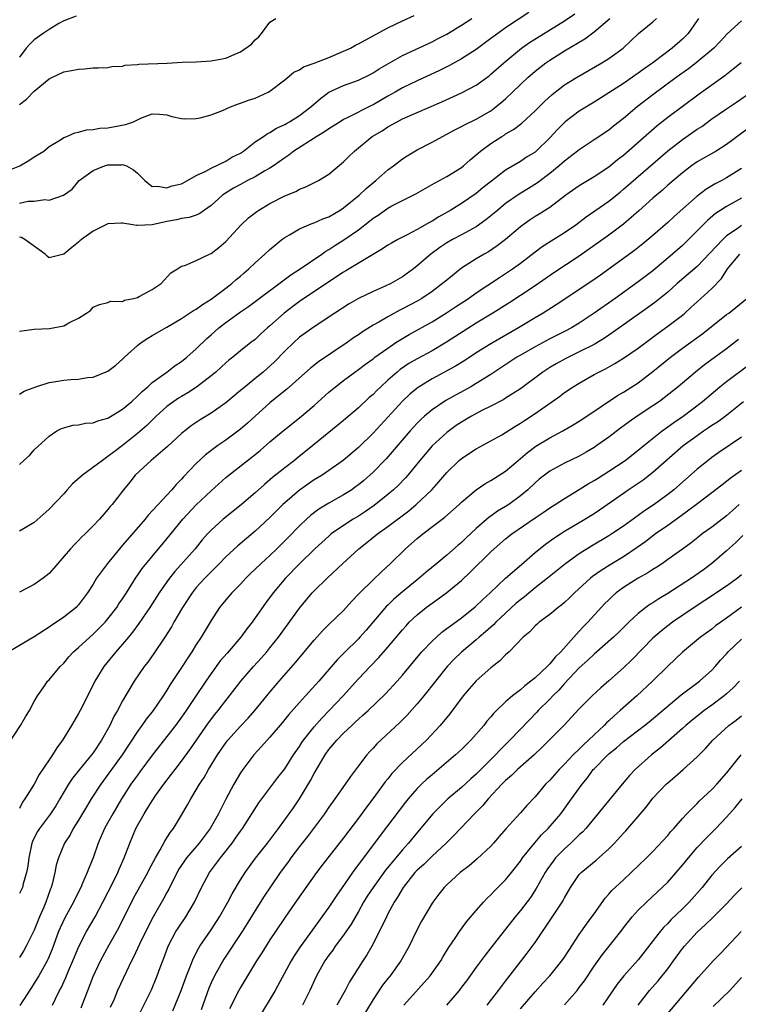
# Model space of a CAD drawing. Units: inches. Extents: x 2559000 to 2562000, y 1509000 to 1512000.
# Drawn here: x 2559475 to 2559573, y 1509627 to 1509761 of the extents above; entities that cross this region are included whole.
import ezdxf

# ---------------------------------------------------------------- set-up
doc = ezdxf.new("R2010")
doc.units = ezdxf.units.IN
doc.header["$MEASUREMENT"] = 0
doc.layers.add('LD25591509_2ft', color=121, linetype='Continuous')

msp = doc.modelspace()

# ---------------------------------------------------------------- linework, layer by layer
at = {"layer": 'LD25591509_2ft'}
for points, elevation in [([(2559544.16, 1509761.84), (2559541, 1509759.77), (2559539.95, 1509759), (2559539, 1509758.28), (2559537, 1509756.82), (2559535, 1509755.52), (2559533.37, 1509754.63), (2559532.03, 1509753.97), (2559529, 1509752.56), (2559527, 1509751.58), (2559526.01, 1509751), (2559525, 1509750.45), (2559523, 1509749.3), (2559522.79, 1509749.21), (2559519.55, 1509747.55), (2559519, 1509747.29), (2559518.51, 1509747), (2559517.6, 1509746.4), (2559517, 1509746.03), (2559516.39, 1509745.61), (2559515.37, 1509745), (2559512.24, 1509743), (2559511.55, 1509742.45), (2559511, 1509742.1), (2559509.46, 1509741), (2559509, 1509740.69), (2559508.32, 1509740.32), (2559507, 1509739.53), (2559505.96, 1509739), (2559505, 1509738.48), (2559504.05, 1509737.95), (2559502.81, 1509737.19), (2559502.57, 1509737), (2559501, 1509735.6), (2559500.13, 1509735), (2559499.49, 1509734.51), (2559499, 1509734.32), (2559498.03, 1509733.97), (2559497, 1509733.84), (2559496.33, 1509733.67), (2559495, 1509733.44), (2559493, 1509733), (2559491, 1509732.9), (2559490.9, 1509732.9), (2559490.36, 1509733), (2559489, 1509733.21), (2559488.78, 1509733.22), (2559487, 1509733.12), (2559485, 1509732.14), (2559483.41, 1509731), (2559483.2, 1509730.8), (2559483, 1509730.63), (2559482.09, 1509729.91), (2559481, 1509729), (2559479, 1509728.51), (2559478.73, 1509728.73), (2559478.5, 1509729), (2559475.7, 1509731), (2559475.25, 1509731.25), (2559475, 1509731.3)], 9250), ([(2559473, 1509740.2), (2559475.04, 1509741), (2559476.27, 1509741.73), (2559477, 1509742.22), (2559478.29, 1509743), (2559479, 1509743.63), (2559480.55, 1509744.55), (2559481, 1509744.86), (2559481.41, 1509745), (2559482.49, 1509745.51), (2559483, 1509745.6), (2559484.1, 1509745.9), (2559485, 1509745.93), (2559485.88, 1509746.12), (2559487, 1509746.16), (2559487.69, 1509746.31), (2559489.4, 1509746.6), (2559490.49, 1509747), (2559491.47, 1509747.47), (2559493, 1509748.05), (2559494.02, 1509748.02), (2559495, 1509747.95), (2559495.69, 1509747.69), (2559497, 1509747.44), (2559497.39, 1509747.39), (2559499, 1509747.43), (2559499.54, 1509747.54), (2559501, 1509747.94), (2559502.54, 1509748.54), (2559503.62, 1509749), (2559504.61, 1509749.39), (2559505, 1509749.51), (2559506.09, 1509749.91), (2559507, 1509750.21), (2559508.77, 1509751), (2559509, 1509751.14), (2559511, 1509752.69), (2559512.26, 1509753.74), (2559513, 1509754.05), (2559513.54, 1509754.46), (2559515, 1509754.97), (2559517, 1509755.74), (2559519, 1509756.56), (2559519.92, 1509757), (2559520.61, 1509757.39), (2559521, 1509757.56), (2559521.92, 1509758.08), (2559525, 1509759.73), (2559527, 1509760.71), (2559528.56, 1509761.44)], 9246), ([(2559475, 1509718.53), (2559477, 1509718.82), (2559479.08, 1509718.92), (2559481, 1509719.27), (2559481.67, 1509719.67), (2559483, 1509720.32), (2559484.09, 1509721), (2559484.64, 1509721.36), (2559485, 1509721.81), (2559485.84, 1509722.16), (2559487, 1509722.45), (2559487.36, 1509722.64), (2559489, 1509722.59), (2559489.24, 1509722.76), (2559490.48, 1509723), (2559491, 1509723.13), (2559491.25, 1509723.25), (2559493, 1509724.2), (2559494.21, 1509725), (2559495.54, 1509726.46), (2559496.44, 1509727), (2559497, 1509727.37), (2559497.46, 1509727.46), (2559499, 1509728.13), (2559500.78, 1509729), (2559501, 1509729.08), (2559502.07, 1509729.93), (2559503, 1509730.74), (2559505.09, 1509733), (2559506.08, 1509733.92), (2559507.2, 1509734.8), (2559507.51, 1509735), (2559509, 1509735.88), (2559511, 1509736.91), (2559512.49, 1509737.51), (2559513, 1509737.82), (2559513.87, 1509738.13), (2559515.59, 1509739), (2559517, 1509739.89), (2559519, 1509741.56), (2559519.71, 1509742.29), (2559520.46, 1509743), (2559522.89, 1509745), (2559524.22, 1509745.78), (2559525, 1509746.29), (2559526.26, 1509747), (2559527, 1509747.37), (2559529, 1509748.26), (2559532.32, 1509749.68), (2559535, 1509750.92), (2559537, 1509751.98), (2559538.75, 1509753.25), (2559539, 1509753.44), (2559540.74, 1509755), (2559543.17, 1509757), (2559544.24, 1509757.76), (2559549, 1509760.68), (2559550.37, 1509761.63)], 9252), ([(2559482.68, 1509761.32), (2559481, 1509760.69), (2559480.33, 1509760.33), (2559479, 1509759.52), (2559478.21, 1509759), (2559477, 1509758.11), (2559476.43, 1509757.57), (2559475.88, 1509757), (2559475, 1509755.76)], 9242), ([(2559475, 1509735.94), (2559476.19, 1509736.19), (2559477, 1509736.2), (2559478.43, 1509736.43), (2559479, 1509736.36), (2559480.98, 1509737.02), (2559482.15, 1509737.85), (2559483.09, 1509739), (2559485, 1509740.35), (2559486.54, 1509741), (2559487, 1509741.13), (2559488.84, 1509741.16), (2559489, 1509741.18), (2559489.53, 1509741), (2559490.48, 1509740.48), (2559491, 1509739.99), (2559491.99, 1509739), (2559493, 1509738.22), (2559493.74, 1509738.26), (2559495, 1509738.01), (2559495.72, 1509738.28), (2559497, 1509738.58), (2559497.8, 1509739), (2559499, 1509739.67), (2559500.29, 1509740.29), (2559501, 1509740.71), (2559503, 1509741.65), (2559503.84, 1509742.16), (2559505, 1509742.74), (2559505.41, 1509743), (2559507, 1509744.25), (2559508.1, 1509745), (2559508.62, 1509745.37), (2559509, 1509745.53), (2559509.89, 1509746.11), (2559511, 1509746.62), (2559511.23, 1509746.77), (2559511.66, 1509747), (2559513, 1509747.86), (2559514.57, 1509749), (2559515.86, 1509750.14), (2559517, 1509751.01), (2559519, 1509751.93), (2559521, 1509752.63), (2559522.6, 1509753.4), (2559523, 1509753.62), (2559523.82, 1509754.18), (2559525.09, 1509754.91), (2559527, 1509755.97), (2559531, 1509757.86), (2559531.75, 1509758.25), (2559533, 1509758.9), (2559535, 1509760.1), (2559536.39, 1509761)], 9248), ([(2559475, 1509749.32), (2559475.96, 1509750.04), (2559477, 1509751.14), (2559479, 1509752.82), (2559479.4, 1509753), (2559481, 1509753.78), (2559482.05, 1509753.95), (2559483, 1509754.15), (2559483.82, 1509754.18), (2559485, 1509754.31), (2559485.68, 1509754.32), (2559487, 1509754.38), (2559487.51, 1509754.49), (2559489, 1509754.54), (2559489.33, 1509754.66), (2559491, 1509754.76), (2559491.2, 1509754.81), (2559495.06, 1509754.94), (2559497.09, 1509755.09), (2559499, 1509755.15), (2559501, 1509755.25), (2559503, 1509755.64), (2559504.14, 1509756.14), (2559505, 1509756.49), (2559506.48, 1509757.52), (2559507, 1509758.12), (2559507.47, 1509758.53), (2559507.85, 1509759), (2559509, 1509760.54), (2559509.81, 1509761)], 9244), ([(2559567.17, 1509761), (2559567, 1509760.75), (2559565.77, 1509759), (2559565, 1509758.22), (2559563.61, 1509757), (2559560.98, 1509755), (2559559.82, 1509754.18), (2559559, 1509753.57), (2559557, 1509752.21), (2559553, 1509749.67), (2559551, 1509748.45), (2559549.08, 1509747), (2559548.04, 1509745.96), (2559547, 1509744.81), (2559545.14, 1509743), (2559545, 1509742.88), (2559543.84, 1509742.16), (2559543, 1509741.6), (2559541, 1509740.41), (2559539.07, 1509738.93), (2559537.96, 1509738.04), (2559537, 1509737.26), (2559535, 1509735.88), (2559533.57, 1509735), (2559531.92, 1509734.08), (2559531, 1509733.5), (2559530.66, 1509733.33), (2559529, 1509732.34), (2559527.64, 1509731.64), (2559526.34, 1509731), (2559525.48, 1509730.52), (2559525, 1509730.23), (2559524.28, 1509729.72), (2559519.28, 1509726.72), (2559519, 1509726.57), (2559513.61, 1509723), (2559513, 1509722.58), (2559512.1, 1509721.9), (2559510.93, 1509721), (2559509, 1509719.26), (2559508.68, 1509719), (2559507.79, 1509718.21), (2559507, 1509717.43), (2559506.42, 1509717), (2559505, 1509715.88), (2559503.94, 1509715), (2559503.4, 1509714.6), (2559503, 1509714.26), (2559502.36, 1509713.64), (2559501.63, 1509713), (2559501, 1509712.49), (2559499.04, 1509710.96), (2559497.83, 1509710.17), (2559497, 1509709.69), (2559496.57, 1509709.43), (2559495.94, 1509709), (2559495, 1509708.3), (2559493.53, 1509707), (2559492.26, 1509705.74), (2559491, 1509704.65), (2559489, 1509703.03), (2559487.83, 1509702.17), (2559487, 1509701.5), (2559486.25, 1509701), (2559483.54, 1509699), (2559482.21, 1509697.79), (2559481.48, 1509697), (2559481, 1509696.44), (2559479, 1509694.36), (2559477, 1509692.56), (2559475, 1509691.38)], 9258), ([(2559475, 1509700.42), (2559475.59, 1509701), (2559476.33, 1509701.67), (2559477, 1509702.42), (2559479, 1509704.28), (2559480.07, 1509705), (2559480.69, 1509705.31), (2559481, 1509705.43), (2559482.23, 1509705.77), (2559483, 1509705.83), (2559483.95, 1509706.05), (2559485, 1509706.11), (2559485.63, 1509706.37), (2559487, 1509706.73), (2559489, 1509707.95), (2559490.24, 1509709), (2559491, 1509709.7), (2559491.63, 1509710.37), (2559492.4, 1509711), (2559493, 1509711.56), (2559495.01, 1509713), (2559496.13, 1509713.87), (2559497, 1509714.44), (2559497.69, 1509715), (2559499, 1509716.13), (2559500.44, 1509717.56), (2559501, 1509718.03), (2559502.06, 1509719), (2559503, 1509719.73), (2559505, 1509721.17), (2559506.09, 1509721.91), (2559511.82, 1509726.18), (2559513.1, 1509727), (2559516.02, 1509729), (2559516.59, 1509729.41), (2559517, 1509729.63), (2559517.82, 1509730.18), (2559519.05, 1509730.95), (2559521, 1509732.33), (2559522.51, 1509733.49), (2559523, 1509733.89), (2559523.68, 1509734.32), (2559525, 1509735.24), (2559525.55, 1509735.55), (2559527, 1509736.3), (2559528.8, 1509737.2), (2559530.06, 1509737.94), (2559531, 1509738.45), (2559531.34, 1509738.66), (2559532, 1509739), (2559533, 1509739.55), (2559535, 1509740.8), (2559535.26, 1509741), (2559536.19, 1509741.81), (2559537, 1509742.48), (2559537.27, 1509742.73), (2559537.59, 1509743), (2559539, 1509744.03), (2559540.47, 1509745), (2559540.81, 1509745.19), (2559541, 1509745.33), (2559542.06, 1509745.94), (2559543.18, 1509746.82), (2559545, 1509748.46), (2559546.26, 1509749.74), (2559547.3, 1509750.7), (2559549, 1509752), (2559550.61, 1509753), (2559554.05, 1509755), (2559555, 1509755.6), (2559556.96, 1509757), (2559559.04, 1509758.96), (2559561, 1509760.56), (2559561.49, 1509761)], 9256), ([(2559475, 1509709.99), (2559475.61, 1509710.39), (2559477.22, 1509711), (2559479, 1509711.57), (2559479.65, 1509711.65), (2559481, 1509711.88), (2559481.98, 1509711.98), (2559483, 1509712.04), (2559484.24, 1509712.24), (2559485, 1509712.31), (2559487, 1509713.1), (2559488.07, 1509713.93), (2559489, 1509714.73), (2559489.26, 1509715), (2559491, 1509716.59), (2559491.52, 1509717), (2559492.4, 1509717.6), (2559493, 1509717.97), (2559495, 1509719.09), (2559497, 1509720.25), (2559498.64, 1509721.36), (2559499, 1509721.55), (2559499.83, 1509722.17), (2559501, 1509722.88), (2559503, 1509724.38), (2559503.81, 1509725), (2559504.43, 1509725.57), (2559505, 1509726.03), (2559505.51, 1509726.49), (2559506.15, 1509727), (2559507, 1509727.82), (2559508.32, 1509729), (2559509, 1509729.65), (2559510.6, 1509731), (2559511, 1509731.29), (2559511.65, 1509731.65), (2559513, 1509732.45), (2559514.28, 1509733), (2559514.8, 1509733.2), (2559515, 1509733.26), (2559516.19, 1509733.81), (2559517, 1509734.09), (2559518.55, 1509735), (2559519, 1509735.29), (2559521.1, 1509737), (2559522.06, 1509737.94), (2559523.37, 1509739), (2559525, 1509740.44), (2559525.76, 1509741), (2559527, 1509741.95), (2559527.64, 1509742.36), (2559529, 1509743.18), (2559531, 1509744.23), (2559532.41, 1509745), (2559533, 1509745.29), (2559534.1, 1509745.9), (2559535, 1509746.33), (2559535.42, 1509746.58), (2559537, 1509747.35), (2559539, 1509748.49), (2559539.68, 1509749), (2559540.4, 1509749.6), (2559541, 1509750.12), (2559541.93, 1509751), (2559543, 1509752.04), (2559544.02, 1509753), (2559545, 1509753.87), (2559545.63, 1509754.37), (2559546.45, 1509755), (2559547, 1509755.38), (2559549, 1509756.61), (2559551.75, 1509758.25), (2559553, 1509759.19), (2559555.14, 1509761)], 9254), ([(2559573, 1509760.71), (2559571.06, 1509758.94), (2559570.11, 1509757.89), (2559569.25, 1509757), (2559566.87, 1509755), (2559565.81, 1509754.19), (2559564.17, 1509753), (2559561, 1509750.66), (2559558.86, 1509749), (2559557, 1509747.44), (2559555.62, 1509746.38), (2559555, 1509745.87), (2559553, 1509744.52), (2559551, 1509743.2), (2559550.76, 1509743), (2559549, 1509741.66), (2559548.28, 1509741), (2559547, 1509739.95), (2559545.32, 1509738.68), (2559544.09, 1509737.91), (2559542.83, 1509737.17), (2559541, 1509735.88), (2559539.92, 1509735), (2559539.43, 1509734.57), (2559538.33, 1509733.67), (2559537, 1509732.73), (2559535, 1509731.65), (2559533.77, 1509731), (2559533, 1509730.55), (2559532.08, 1509729.92), (2559530.83, 1509729), (2559529, 1509727.41), (2559528.47, 1509727), (2559527, 1509725.92), (2559525.4, 1509725), (2559524.64, 1509724.64), (2559523, 1509723.94), (2559521.02, 1509722.98), (2559519.76, 1509722.24), (2559517.81, 1509721), (2559515, 1509719.15), (2559513, 1509717.71), (2559512.22, 1509717), (2559511, 1509715.84), (2559509.63, 1509714.37), (2559508.07, 1509713), (2559507, 1509712.11), (2559505.61, 1509711), (2559505, 1509710.47), (2559503, 1509708.82), (2559501, 1509707.39), (2559499.51, 1509706.49), (2559498.32, 1509705.68), (2559497.45, 1509705), (2559497, 1509704.64), (2559495.11, 1509702.89), (2559492.85, 1509701), (2559490.72, 1509699), (2559489.97, 1509698.03), (2559489.13, 1509697), (2559487.57, 1509695), (2559487.29, 1509694.71), (2559487, 1509694.32), (2559485.84, 1509693), (2559485, 1509692.12), (2559483.91, 1509691), (2559483.43, 1509690.57), (2559483, 1509690.1), (2559482.44, 1509689.56), (2559481.93, 1509689), (2559480.18, 1509687), (2559479.64, 1509686.36), (2559479, 1509685.64), (2559478.22, 1509685), (2559477, 1509684.12), (2559475, 1509683.08)], 9260), ([(2559572.96, 1509755), (2559571.88, 1509754.12), (2559570.75, 1509753.25), (2559567.26, 1509750.74), (2559563, 1509747.58), (2559561.57, 1509746.43), (2559557, 1509742.43), (2559556.19, 1509741.81), (2559555, 1509740.83), (2559553, 1509739.5), (2559551.42, 1509738.58), (2559551, 1509738.31), (2559549.17, 1509737), (2559547, 1509735.35), (2559545.56, 1509734.44), (2559545, 1509734.1), (2559544.33, 1509733.67), (2559543.38, 1509733), (2559543, 1509732.72), (2559541, 1509731.02), (2559539.87, 1509730.13), (2559538.67, 1509729.33), (2559538.07, 1509729), (2559537, 1509728.36), (2559535, 1509727.1), (2559533, 1509725.49), (2559532.44, 1509725), (2559531, 1509723.94), (2559529.64, 1509723), (2559529, 1509722.62), (2559527, 1509721.56), (2559526.62, 1509721.38), (2559525, 1509720.51), (2559523.78, 1509719.78), (2559523, 1509719.34), (2559521.55, 1509718.45), (2559521, 1509718.05), (2559520.36, 1509717.64), (2559519.48, 1509717), (2559515.61, 1509714.39), (2559514.49, 1509713.51), (2559511.31, 1509710.69), (2559509, 1509708.79), (2559505.94, 1509706.06), (2559505, 1509705.24), (2559503, 1509703.74), (2559501.93, 1509703), (2559500.25, 1509701.75), (2559499, 1509700.57), (2559497.25, 1509698.75), (2559497, 1509698.45), (2559496.26, 1509697.74), (2559495.67, 1509697), (2559492.46, 1509693.54), (2559492.04, 1509693), (2559489, 1509689.47), (2559488.58, 1509689), (2559486.92, 1509687), (2559485.46, 1509685), (2559485, 1509684.2), (2559484.24, 1509683), (2559483, 1509681.36), (2559482.83, 1509681.17), (2559482.67, 1509681), (2559481, 1509679.69), (2559480, 1509679), (2559479.38, 1509678.62), (2559479, 1509678.33), (2559477, 1509677.02), (2559473.53, 1509675)], 9262), ([(2559473.5, 1509662.5), (2559475.15, 1509665), (2559475.82, 1509666.18), (2559476.34, 1509667), (2559477, 1509668.26), (2559477.42, 1509669), (2559478.42, 1509670.42), (2559478.8, 1509671), (2559479, 1509671.19), (2559480.5, 1509673), (2559481, 1509673.47), (2559481.7, 1509674.3), (2559482.32, 1509675), (2559483, 1509675.58), (2559484.55, 1509677), (2559485, 1509677.38), (2559486.61, 1509679), (2559487, 1509679.45), (2559488.21, 1509681), (2559488.5, 1509681.5), (2559489, 1509682.21), (2559489.51, 1509683), (2559490.85, 1509685.15), (2559491, 1509685.34), (2559491.67, 1509686.33), (2559493, 1509687.96), (2559495, 1509690.34), (2559497.17, 1509693), (2559499, 1509694.95), (2559501, 1509696.88), (2559503, 1509698.66), (2559505.94, 1509701), (2559506.55, 1509701.45), (2559507.65, 1509702.35), (2559509, 1509703.5), (2559510.8, 1509705), (2559513, 1509706.76), (2559515, 1509708.47), (2559517, 1509710.25), (2559517.89, 1509711), (2559519, 1509711.86), (2559520.54, 1509713), (2559521, 1509713.32), (2559521.95, 1509714.05), (2559523, 1509714.8), (2559523.25, 1509715), (2559525, 1509716.26), (2559526.11, 1509717), (2559527, 1509717.56), (2559527.9, 1509718.1), (2559531, 1509719.83), (2559532.97, 1509721.04), (2559534.17, 1509721.83), (2559535.95, 1509723), (2559537, 1509723.75), (2559540.16, 1509725.84), (2559541, 1509726.37), (2559541.93, 1509727), (2559543, 1509727.79), (2559545, 1509729.33), (2559545.97, 1509730.03), (2559547.19, 1509730.81), (2559549, 1509731.94), (2559550.54, 1509733), (2559551.94, 1509734.06), (2559555, 1509736.22), (2559556.55, 1509737.45), (2559557, 1509737.82), (2559563, 1509743.03), (2559565, 1509744.6), (2559567, 1509745.97), (2559567.63, 1509746.37), (2559569, 1509747.37), (2559571, 1509748.76), (2559572.36, 1509749.64), (2559574.29, 1509751)], 9264), ([(2559573.91, 1509746.09), (2559571, 1509743.9), (2559569.58, 1509743), (2559567, 1509741.53), (2559566.24, 1509741), (2559565, 1509740.06), (2559563, 1509738.36), (2559562.28, 1509737.72), (2559561, 1509736.62), (2559559.1, 1509734.9), (2559557, 1509733.07), (2559555, 1509731.58), (2559551, 1509728.73), (2559547.55, 1509726.45), (2559545, 1509724.7), (2559543, 1509723.37), (2559541.56, 1509722.44), (2559539.25, 1509721), (2559537, 1509719.62), (2559532.96, 1509717.04), (2559531, 1509715.89), (2559529, 1509714.81), (2559527.86, 1509714.14), (2559526.67, 1509713.33), (2559526.26, 1509713), (2559525, 1509711.88), (2559524.04, 1509711), (2559523.51, 1509710.49), (2559523, 1509709.96), (2559522.48, 1509709.52), (2559521, 1509708.13), (2559519, 1509706.43), (2559518.22, 1509705.78), (2559514.83, 1509703), (2559512.7, 1509701.3), (2559512.34, 1509701), (2559511, 1509699.97), (2559509.35, 1509698.65), (2559509, 1509698.34), (2559508.26, 1509697.74), (2559507, 1509696.57), (2559505.15, 1509695), (2559503.95, 1509694.05), (2559502.66, 1509693), (2559501, 1509691.5), (2559500.54, 1509691), (2559499.81, 1509690.19), (2559498.86, 1509689), (2559496.09, 1509685.91), (2559495.37, 1509685), (2559495, 1509684.49), (2559493.97, 1509683), (2559492.67, 1509681), (2559491.18, 1509678.82), (2559490.34, 1509677.66), (2559489.78, 1509677), (2559489, 1509676.03), (2559488.08, 1509675), (2559486.45, 1509673), (2559485.24, 1509671), (2559484.5, 1509669.5), (2559483.22, 1509667), (2559483, 1509666.6), (2559482.05, 1509665), (2559480.84, 1509663), (2559480.04, 1509661.96), (2559479.47, 1509661), (2559479, 1509660.32), (2559477.68, 1509658.32), (2559477, 1509657.03), (2559475.73, 1509655), (2559475.42, 1509654.58), (2559475, 1509653.73)], 9266), ([(2559573, 1509740.66), (2559571, 1509739.37), (2559570.33, 1509739), (2559569.45, 1509738.55), (2559568.19, 1509737.81), (2559567, 1509736.88), (2559563.86, 1509734.14), (2559563, 1509733.32), (2559561, 1509731.54), (2559559.61, 1509730.39), (2559558.49, 1509729.51), (2559553.86, 1509726.14), (2559552.68, 1509725.32), (2559547.88, 1509722.12), (2559546.09, 1509721), (2559545, 1509720.36), (2559542.75, 1509719), (2559539, 1509716.84), (2559537, 1509715.59), (2559535.44, 1509714.56), (2559534.2, 1509713.8), (2559531, 1509712.06), (2559529.27, 1509711), (2559529, 1509710.81), (2559528.01, 1509709.99), (2559527, 1509709.04), (2559523, 1509704.68), (2559521, 1509702.74), (2559518.95, 1509701), (2559517, 1509699.63), (2559516.07, 1509699), (2559515, 1509698.35), (2559513, 1509696.97), (2559511, 1509695.24), (2559510.75, 1509695), (2559509, 1509693.24), (2559507, 1509691.37), (2559504.62, 1509689.38), (2559503, 1509687.9), (2559502.14, 1509687), (2559500.16, 1509685), (2559499, 1509683.72), (2559498.42, 1509683), (2559497.13, 1509681), (2559495.96, 1509679), (2559495.62, 1509678.38), (2559494.73, 1509677), (2559493.22, 1509674.78), (2559492.4, 1509673.6), (2559491.93, 1509673), (2559490.54, 1509671), (2559489, 1509668.35), (2559488.29, 1509667), (2559487.81, 1509666.19), (2559487.25, 1509665), (2559486.14, 1509663), (2559485, 1509661.29), (2559484.79, 1509661), (2559483.13, 1509659), (2559482.19, 1509657.81), (2559481.66, 1509657), (2559480.49, 1509655), (2559479.92, 1509654.08), (2559479.19, 1509653), (2559477.7, 1509651), (2559477.43, 1509650.57), (2559477, 1509649.74), (2559476.76, 1509649.24), (2559476.69, 1509649), (2559476.26, 1509647), (2559476.14, 1509645.86), (2559475.95, 1509645), (2559475.48, 1509643.48), (2559475.38, 1509643), (2559475.28, 1509642.72), (2559475, 1509642.17)], 9268), ([(2559573, 1509736.62), (2559571, 1509735.5), (2559570.2, 1509735), (2559569.48, 1509734.52), (2559568.4, 1509733.6), (2559567.8, 1509733), (2559567, 1509732.17), (2559565.84, 1509731), (2559565, 1509730.2), (2559563.65, 1509729), (2559561, 1509726.76), (2559559, 1509725.25), (2559555.88, 1509723), (2559553, 1509720.98), (2559551, 1509719.64), (2559549.95, 1509719), (2559549, 1509718.5), (2559547, 1509717.49), (2559545, 1509716.44), (2559543, 1509715.27), (2559542.54, 1509715), (2559539, 1509712.66), (2559537, 1509711.42), (2559536.26, 1509711), (2559532.87, 1509709.13), (2559531, 1509707.85), (2559530, 1509707), (2559529.47, 1509706.53), (2559529, 1509706.04), (2559528.49, 1509705.51), (2559528.04, 1509705), (2559524.78, 1509701.22), (2559523, 1509699.39), (2559522.58, 1509699), (2559521.74, 1509698.26), (2559521, 1509697.66), (2559520.62, 1509697.38), (2559520.1, 1509697), (2559519, 1509696.3), (2559517, 1509695.18), (2559515.63, 1509694.37), (2559514.5, 1509693.5), (2559513.95, 1509693), (2559513, 1509692.1), (2559511.47, 1509690.53), (2559509.94, 1509689), (2559509, 1509688.09), (2559507.81, 1509687), (2559507, 1509686.21), (2559506.37, 1509685.63), (2559505.73, 1509685), (2559505, 1509684.2), (2559503.82, 1509683), (2559503, 1509682.04), (2559502.16, 1509681), (2559501, 1509679.24), (2559499.67, 1509677), (2559499, 1509675.98), (2559498.4, 1509675), (2559497.83, 1509674.17), (2559497, 1509672.84), (2559495.46, 1509670.54), (2559495, 1509669.77), (2559494.49, 1509669), (2559493.12, 1509667), (2559492.17, 1509665.83), (2559491.6, 1509665), (2559491, 1509664.19), (2559488.95, 1509661), (2559486.02, 1509657), (2559484.74, 1509655), (2559484.07, 1509653.93), (2559483, 1509652.13), (2559482.28, 1509651), (2559481.85, 1509650.15), (2559481.11, 1509649), (2559480.28, 1509647), (2559479.97, 1509646.03), (2559479.8, 1509645), (2559479.44, 1509643.44), (2559479.31, 1509643), (2559479.21, 1509642.79), (2559478.59, 1509641), (2559478.29, 1509640.29), (2559477.72, 1509639), (2559477, 1509637.18), (2559475.91, 1509635), (2559475.56, 1509634.44), (2559475, 1509633.45)], 9270), ([(2559573, 1509732.88), (2559572.56, 1509732.56), (2559571, 1509731.49), (2559570.47, 1509731), (2559567, 1509727.35), (2559564.27, 1509725), (2559563, 1509723.86), (2559561.43, 1509722.57), (2559560.27, 1509721.73), (2559555.61, 1509718.39), (2559554.41, 1509717.59), (2559553, 1509716.75), (2559551, 1509715.72), (2559549.51, 1509715), (2559549.18, 1509714.82), (2559547.88, 1509714.12), (2559547, 1509713.61), (2559546.04, 1509713), (2559543, 1509710.71), (2559541, 1509709.44), (2559540.73, 1509709.27), (2559539, 1509708.38), (2559537.75, 1509707.75), (2559536.34, 1509707), (2559535, 1509706.2), (2559534.28, 1509705.72), (2559533, 1509704.8), (2559531, 1509702.97), (2559529.34, 1509701), (2559527.7, 1509699), (2559527.38, 1509698.62), (2559526.4, 1509697.6), (2559525.77, 1509697), (2559525, 1509696.34), (2559523.14, 1509694.86), (2559521.95, 1509694.05), (2559521, 1509693.44), (2559520.28, 1509693), (2559519, 1509692.17), (2559517.33, 1509691), (2559517, 1509690.72), (2559515.11, 1509689), (2559513, 1509686.95), (2559511.11, 1509685), (2559509.43, 1509683), (2559508.4, 1509681.6), (2559507, 1509679.59), (2559506.57, 1509679), (2559505.87, 1509678.13), (2559505.04, 1509677), (2559503.17, 1509674.83), (2559502.25, 1509673.75), (2559501, 1509672.06), (2559500.27, 1509671), (2559498.96, 1509669.04), (2559497.61, 1509667), (2559497, 1509666.13), (2559496.17, 1509665), (2559493, 1509660.94), (2559491.33, 1509658.67), (2559491, 1509658.25), (2559490.1, 1509657), (2559488.83, 1509655), (2559487.66, 1509653), (2559487, 1509651.79), (2559486.55, 1509651), (2559485.67, 1509649), (2559484.98, 1509647), (2559484.41, 1509645.6), (2559484.19, 1509645), (2559483.56, 1509643.56), (2559483.3, 1509643), (2559482.53, 1509641.47), (2559482.33, 1509641), (2559481.16, 1509638.84), (2559480.51, 1509637.49), (2559480.3, 1509637), (2559479.41, 1509634.59), (2559478.82, 1509633.18), (2559478.73, 1509633), (2559477.6, 1509631), (2559477, 1509629.98), (2559476.62, 1509629.38), (2559475.05, 1509626.95)], 9272), ([(2559479.46, 1509627), (2559479.87, 1509627.87), (2559480.43, 1509629), (2559480.63, 1509629.37), (2559481.27, 1509630.73), (2559481.64, 1509631.64), (2559482.23, 1509633), (2559482.44, 1509633.56), (2559483.04, 1509634.96), (2559484.11, 1509637), (2559485.25, 1509639), (2559486.32, 1509641), (2559487.71, 1509643.71), (2559488.36, 1509645), (2559488.54, 1509645.46), (2559489.22, 1509647), (2559489.97, 1509649), (2559490.79, 1509651), (2559491, 1509651.4), (2559491.9, 1509653), (2559492.34, 1509653.66), (2559493, 1509654.77), (2559493.51, 1509655.51), (2559494.58, 1509657), (2559495.64, 1509658.36), (2559496.11, 1509659), (2559497, 1509660.14), (2559498.19, 1509661.81), (2559499.01, 1509663), (2559500.66, 1509665.34), (2559501.52, 1509666.48), (2559501.95, 1509667), (2559503, 1509668.4), (2559503.49, 1509669), (2559505.05, 1509671), (2559506.77, 1509673), (2559507.83, 1509674.17), (2559508.56, 1509675), (2559509, 1509675.53), (2559510.17, 1509677), (2559513, 1509680.91), (2559514.75, 1509683), (2559515, 1509683.28), (2559516.76, 1509685), (2559518.88, 1509687), (2559521.08, 1509689), (2559522.16, 1509689.84), (2559523.58, 1509691), (2559525, 1509692.02), (2559527.85, 1509694.15), (2559528.86, 1509695), (2559530.97, 1509697), (2559531.93, 1509698.07), (2559533, 1509699.33), (2559534.7, 1509701), (2559535, 1509701.26), (2559537, 1509702.57), (2559539, 1509703.64), (2559540.48, 1509704.48), (2559541, 1509704.78), (2559542.35, 1509705.65), (2559543, 1509706.03), (2559543.57, 1509706.43), (2559545, 1509707.35), (2559548.31, 1509709.69), (2559549, 1509710.21), (2559550.18, 1509711), (2559551, 1509711.5), (2559553, 1509712.65), (2559553.63, 1509713), (2559554.55, 1509713.45), (2559555.83, 1509714.17), (2559557, 1509714.89), (2559559, 1509716.24), (2559561, 1509717.72), (2559561.72, 1509718.28), (2559563, 1509719.21), (2559565, 1509720.74), (2559565.31, 1509721), (2559566.21, 1509721.79), (2559567, 1509722.53), (2559569, 1509724.34), (2559570.31, 1509725.69), (2559571.12, 1509727), (2559572.8, 1509729)], 9274), ([(2559483.38, 1509626.62), (2559484.25, 1509629), (2559485, 1509630.9), (2559486.01, 1509633), (2559487.19, 1509635.19), (2559488.48, 1509637.52), (2559490.49, 1509641.51), (2559492.4, 1509645), (2559492.59, 1509645.41), (2559493.45, 1509647), (2559494.09, 1509648.09), (2559494.71, 1509649.29), (2559495, 1509649.71), (2559495.49, 1509650.51), (2559495.89, 1509651), (2559497, 1509652.79), (2559497.8, 1509654.2), (2559498.24, 1509655), (2559499, 1509656.23), (2559499.45, 1509657), (2559500.07, 1509657.93), (2559500.66, 1509659), (2559501.87, 1509661), (2559503, 1509662.65), (2559503.28, 1509663), (2559505, 1509664.89), (2559506.03, 1509665.97), (2559506.96, 1509667), (2559509, 1509669.53), (2559510.24, 1509671), (2559512.47, 1509673.53), (2559515, 1509676.58), (2559516.14, 1509677.86), (2559517, 1509678.71), (2559519, 1509680.61), (2559519.36, 1509681), (2559520.12, 1509681.88), (2559521, 1509682.8), (2559521.09, 1509682.91), (2559523, 1509684.79), (2559524.13, 1509685.87), (2559525.37, 1509687), (2559527.38, 1509689), (2559529, 1509690.38), (2559529.75, 1509691), (2559532.73, 1509693.27), (2559534.68, 1509695), (2559535, 1509695.31), (2559536.99, 1509697.01), (2559538.19, 1509697.81), (2559539, 1509698.26), (2559541, 1509699.55), (2559542.71, 1509701), (2559543, 1509701.23), (2559543.95, 1509702.06), (2559545.09, 1509702.91), (2559547, 1509704.08), (2559548.77, 1509705), (2559550.18, 1509705.82), (2559551, 1509706.33), (2559552.01, 1509707), (2559556.2, 1509709.8), (2559557, 1509710.25), (2559559, 1509711.54), (2559561, 1509713.05), (2559563.39, 1509715), (2559565, 1509716.26), (2559567.76, 1509718.24), (2559571, 1509720.8), (2559571.29, 1509721), (2559572.26, 1509721.75), (2559573.74, 1509723)], 9276), ([(2559572.6, 1509717.4), (2559571, 1509716.15), (2559568.01, 1509713.99), (2559566.76, 1509713), (2559564.42, 1509711), (2559562.53, 1509709.47), (2559561.89, 1509709), (2559561, 1509708.4), (2559558.86, 1509707), (2559557.76, 1509706.24), (2559556.61, 1509705.39), (2559555, 1509704.15), (2559553.39, 1509703), (2559553, 1509702.74), (2559551.91, 1509702.09), (2559551, 1509701.57), (2559549, 1509700.61), (2559547, 1509699.53), (2559546.29, 1509699), (2559545.57, 1509698.43), (2559545, 1509697.95), (2559544, 1509697), (2559543, 1509696.17), (2559541.42, 1509695), (2559541, 1509694.72), (2559539.91, 1509694.09), (2559539, 1509693.42), (2559538.74, 1509693.26), (2559537, 1509691.72), (2559535.59, 1509690.41), (2559535, 1509689.83), (2559534.54, 1509689.46), (2559533, 1509688.12), (2559531.66, 1509687), (2559530.19, 1509685.81), (2559529.27, 1509685), (2559529, 1509684.79), (2559527, 1509683.14), (2559525.84, 1509682.16), (2559525, 1509681.33), (2559524.83, 1509681.17), (2559522.06, 1509677.94), (2559521.22, 1509677), (2559521, 1509676.76), (2559519.11, 1509674.89), (2559518.12, 1509673.88), (2559515.62, 1509671), (2559513.82, 1509669), (2559513, 1509668.12), (2559511.54, 1509666.46), (2559510.65, 1509665.35), (2559509, 1509663.41), (2559508.62, 1509663), (2559507.87, 1509662.13), (2559506.8, 1509661), (2559505.3, 1509659), (2559505, 1509658.55), (2559504.11, 1509657), (2559503.02, 1509654.98), (2559502, 1509653), (2559500.87, 1509651), (2559499.37, 1509649), (2559497.67, 1509647), (2559497.39, 1509646.61), (2559496.6, 1509645.4), (2559496.38, 1509645), (2559495.71, 1509643.71), (2559495.25, 1509642.75), (2559495, 1509642.32), (2559494.55, 1509641.45), (2559493.14, 1509639), (2559492.4, 1509637.6), (2559491.29, 1509635.29), (2559490.49, 1509633.51), (2559490.22, 1509633), (2559489.49, 1509631.49), (2559488.32, 1509629), (2559487.83, 1509627.83), (2559487.32, 1509626.68)], 9278), ([(2559490.92, 1509625.08), (2559492.91, 1509629.09), (2559493.7, 1509631), (2559494.1, 1509632.1), (2559494.6, 1509633.4), (2559495.14, 1509634.86), (2559495.2, 1509635), (2559496.24, 1509637), (2559496.53, 1509637.47), (2559497.57, 1509639), (2559498.77, 1509641), (2559499.71, 1509643), (2559500.79, 1509645), (2559502.28, 1509647), (2559503.86, 1509649), (2559504.34, 1509649.66), (2559505, 1509650.62), (2559505.28, 1509651), (2559507.51, 1509654.49), (2559510.08, 1509657.92), (2559511, 1509659.11), (2559512.2, 1509661), (2559513, 1509662.14), (2559513.33, 1509662.67), (2559513.56, 1509663), (2559515, 1509664.82), (2559516.02, 1509665.98), (2559517.05, 1509667), (2559518.94, 1509669), (2559521, 1509671.3), (2559522.59, 1509673), (2559523.78, 1509674.22), (2559525, 1509675.62), (2559527, 1509678), (2559527.47, 1509678.53), (2559527.92, 1509679), (2559529, 1509680.03), (2559530.2, 1509681), (2559531, 1509681.59), (2559531.83, 1509682.17), (2559533, 1509683.04), (2559535, 1509684.68), (2559536.2, 1509685.8), (2559539, 1509688.58), (2559539.45, 1509689), (2559541, 1509690.36), (2559541.82, 1509691), (2559545, 1509693.18), (2559546.09, 1509693.91), (2559547, 1509694.55), (2559547.73, 1509695), (2559549, 1509695.83), (2559551, 1509697.02), (2559552.21, 1509697.79), (2559553, 1509698.25), (2559553.45, 1509698.55), (2559555, 1509699.53), (2559557.21, 1509701), (2559559, 1509702.39), (2559559.74, 1509703), (2559562.25, 1509705), (2559562.68, 1509705.32), (2559563, 1509705.53), (2559563.85, 1509706.15), (2559565.08, 1509707), (2559567.73, 1509709), (2559570.1, 1509711), (2559571, 1509711.72), (2559574.01, 1509713.99)], 9280), ([(2559495.79, 1509626.21), (2559496.96, 1509629), (2559497.67, 1509631), (2559498.13, 1509632.13), (2559498.61, 1509633.39), (2559499.3, 1509634.7), (2559499.49, 1509635), (2559501, 1509637.24), (2559502.16, 1509639), (2559503.3, 1509641), (2559503.87, 1509642.13), (2559505, 1509644.01), (2559505.62, 1509645), (2559507.05, 1509646.95), (2559508.66, 1509649), (2559510.16, 1509651), (2559511, 1509652.15), (2559512.18, 1509653.82), (2559513, 1509655.03), (2559514.5, 1509657.5), (2559515, 1509658.45), (2559516.5, 1509661), (2559517, 1509661.71), (2559518.07, 1509663), (2559519, 1509663.96), (2559520.1, 1509665), (2559520.58, 1509665.42), (2559521, 1509665.84), (2559521.63, 1509666.37), (2559522.32, 1509667), (2559524.7, 1509669.3), (2559526.27, 1509671), (2559527, 1509671.84), (2559529.33, 1509674.67), (2559529.61, 1509675), (2559531, 1509676.44), (2559531.61, 1509677), (2559532.35, 1509677.65), (2559535, 1509679.63), (2559536.88, 1509681.12), (2559537.89, 1509682.11), (2559538.89, 1509683), (2559541, 1509685), (2559543.13, 1509686.87), (2559545, 1509688.46), (2559546.4, 1509689.6), (2559547.56, 1509690.44), (2559548.44, 1509691), (2559549, 1509691.36), (2559551.77, 1509693), (2559553, 1509693.78), (2559553.73, 1509694.27), (2559557, 1509696.56), (2559557.65, 1509697), (2559558.47, 1509697.53), (2559559.65, 1509698.35), (2559561, 1509699.39), (2559565.1, 1509703), (2559567, 1509704.39), (2559567.88, 1509705), (2559568.56, 1509705.44), (2559569, 1509705.76), (2559569.76, 1509706.24), (2559570.79, 1509707), (2559573.31, 1509709)], 9282), ([(2559573, 1509704.13), (2559569.95, 1509702.05), (2559569, 1509701.39), (2559568.48, 1509701), (2559567, 1509699.8), (2559563.83, 1509697), (2559563, 1509696.34), (2559561.18, 1509695), (2559559.87, 1509694.13), (2559559, 1509693.5), (2559557, 1509692.07), (2559555.42, 1509691), (2559555, 1509690.73), (2559552.66, 1509689.34), (2559551, 1509688.3), (2559549.16, 1509687), (2559546.7, 1509685), (2559545, 1509683.67), (2559543.54, 1509682.46), (2559543, 1509682.07), (2559542.42, 1509681.58), (2559541, 1509680.25), (2559539.66, 1509679), (2559539.35, 1509678.65), (2559539, 1509678.36), (2559538.28, 1509677.72), (2559537.41, 1509677), (2559537, 1509676.63), (2559535, 1509674.96), (2559534, 1509674), (2559533.05, 1509673), (2559529.89, 1509669), (2559529, 1509667.91), (2559527.62, 1509666.38), (2559526.61, 1509665.39), (2559523.52, 1509662.48), (2559523, 1509661.92), (2559522.54, 1509661.46), (2559522.14, 1509661), (2559521, 1509659.51), (2559519.93, 1509658.07), (2559519.23, 1509657), (2559517.81, 1509655), (2559517, 1509653.9), (2559516.39, 1509653), (2559514.92, 1509651), (2559514.08, 1509649.92), (2559513, 1509648.55), (2559511.84, 1509647), (2559511.5, 1509646.5), (2559510.4, 1509645), (2559509.07, 1509643.07), (2559508.22, 1509641.78), (2559507, 1509639.87), (2559505.91, 1509638.09), (2559505.22, 1509637), (2559502.74, 1509633.26), (2559501.45, 1509631), (2559501, 1509630.05), (2559500.68, 1509629.32), (2559499.64, 1509626.36)], 9284), ([(2559573, 1509699.61), (2559571.48, 1509698.52), (2559571, 1509698.13), (2559570.35, 1509697.65), (2559569, 1509696.59), (2559566.91, 1509695), (2559564.67, 1509693.33), (2559563, 1509692.13), (2559561.36, 1509691), (2559560.02, 1509689.98), (2559558.86, 1509689.14), (2559557, 1509687.88), (2559555.21, 1509686.79), (2559553.98, 1509686.03), (2559552.8, 1509685.2), (2559552.54, 1509685), (2559550.33, 1509683), (2559549.67, 1509682.33), (2559549, 1509681.69), (2559548.63, 1509681.37), (2559548.11, 1509681), (2559547, 1509680.05), (2559545.55, 1509679), (2559545.26, 1509678.74), (2559545, 1509678.5), (2559544.3, 1509677.7), (2559543.39, 1509677), (2559541.46, 1509675), (2559541, 1509674.6), (2559540.22, 1509673.78), (2559539, 1509672.82), (2559537, 1509671.03), (2559536.05, 1509669.95), (2559535.25, 1509669), (2559533.41, 1509666.59), (2559533, 1509666.09), (2559532.53, 1509665.47), (2559532.12, 1509665), (2559530.24, 1509663), (2559527, 1509659.95), (2559525.55, 1509658.45), (2559525, 1509657.75), (2559524.65, 1509657.35), (2559522.95, 1509655), (2559522.11, 1509653.89), (2559521, 1509652.38), (2559519, 1509649.72), (2559516.03, 1509645.97), (2559515.31, 1509645), (2559512.71, 1509641.29), (2559511.05, 1509638.95), (2559509.73, 1509637), (2559509, 1509635.89), (2559507.89, 1509634.11), (2559507.17, 1509633), (2559505, 1509629.39), (2559504.78, 1509629), (2559503.52, 1509626.48)], 9286), ([(2559572.71, 1509695), (2559571.81, 1509694.19), (2559571, 1509693.45), (2559569, 1509691.93), (2559567.7, 1509691), (2559567.3, 1509690.7), (2559566.19, 1509689.81), (2559565, 1509688.93), (2559563, 1509687.51), (2559562.28, 1509687), (2559561.51, 1509686.49), (2559561, 1509686.18), (2559560.3, 1509685.7), (2559559, 1509684.99), (2559557, 1509683.73), (2559556.01, 1509683), (2559555.48, 1509682.52), (2559555, 1509682.06), (2559554.46, 1509681.54), (2559552.14, 1509679), (2559551.58, 1509678.42), (2559551, 1509677.8), (2559550.27, 1509677), (2559548.48, 1509675), (2559547.73, 1509674.27), (2559547, 1509673.36), (2559546.8, 1509673.2), (2559546.64, 1509673), (2559545, 1509671.46), (2559544.44, 1509671), (2559543.62, 1509670.38), (2559543, 1509669.82), (2559541.95, 1509669), (2559541, 1509668.18), (2559539.76, 1509667), (2559539.37, 1509666.63), (2559539, 1509666.17), (2559538.45, 1509665.55), (2559538.03, 1509665), (2559536.28, 1509663), (2559535, 1509661.74), (2559534.2, 1509661), (2559531, 1509658.28), (2559530.32, 1509657.68), (2559529.59, 1509657), (2559529, 1509656.41), (2559527.75, 1509655), (2559527.41, 1509654.59), (2559523.95, 1509650.05), (2559521.69, 1509647), (2559521.38, 1509646.62), (2559521, 1509646.08), (2559520.53, 1509645.47), (2559518.78, 1509643), (2559518.06, 1509641.94), (2559517, 1509640.32), (2559516.06, 1509639), (2559514.76, 1509637.24), (2559513.09, 1509634.91), (2559512.29, 1509633.71), (2559511.87, 1509633), (2559509.71, 1509629), (2559507.31, 1509625)], 9288), ([(2559573.22, 1509690.78), (2559572.21, 1509689.79), (2559571, 1509688.7), (2559569.01, 1509686.99), (2559567.86, 1509686.14), (2559566.23, 1509685), (2559563, 1509682.9), (2559561.8, 1509682.2), (2559561, 1509681.65), (2559560.59, 1509681.41), (2559560.02, 1509681), (2559559, 1509680.2), (2559557.73, 1509679), (2559556.35, 1509677.65), (2559555.66, 1509677), (2559553, 1509674.68), (2559552.16, 1509673.84), (2559551, 1509672.8), (2559549, 1509670.68), (2559548.21, 1509669.79), (2559547.41, 1509669), (2559547, 1509668.57), (2559545.43, 1509667), (2559545.22, 1509666.78), (2559544.23, 1509665.77), (2559541.57, 1509663), (2559540.28, 1509661.72), (2559539.61, 1509661), (2559537, 1509658.39), (2559536.26, 1509657.74), (2559535, 1509656.58), (2559533.17, 1509655), (2559532.05, 1509653.95), (2559531.13, 1509653), (2559528.34, 1509649.66), (2559527.81, 1509649), (2559527, 1509648.11), (2559524.67, 1509645.33), (2559522.99, 1509643), (2559522.21, 1509641.79), (2559521.72, 1509641), (2559521, 1509639.7), (2559520.01, 1509637.99), (2559519, 1509636.52), (2559517.87, 1509635), (2559517.52, 1509634.48), (2559517, 1509633.79), (2559516.46, 1509633), (2559515.33, 1509631), (2559514.41, 1509629), (2559513.43, 1509627)], 9290), ([(2559573, 1509685.45), (2559572.47, 1509685), (2559571, 1509683.9), (2559568.06, 1509681.94), (2559566.59, 1509681), (2559563.65, 1509679), (2559563, 1509678.51), (2559562.15, 1509677.85), (2559561, 1509676.84), (2559558.11, 1509673.89), (2559557, 1509672.83), (2559555, 1509671.03), (2559553.91, 1509670.09), (2559552.73, 1509669), (2559551, 1509667.25), (2559548.95, 1509665.05), (2559545.96, 1509662.04), (2559544.86, 1509661), (2559542.6, 1509659), (2559541.8, 1509658.2), (2559541, 1509657.51), (2559540.5, 1509657), (2559538.63, 1509655), (2559537.89, 1509654.11), (2559536.77, 1509653), (2559533.98, 1509650.02), (2559532.93, 1509649), (2559531, 1509647.24), (2559529.88, 1509646.12), (2559529, 1509645.34), (2559528.68, 1509645), (2559527.09, 1509643), (2559526.33, 1509641.67), (2559525.88, 1509641), (2559525, 1509639.39), (2559524.8, 1509639), (2559524.25, 1509637.75), (2559522.82, 1509635), (2559522.15, 1509633.85), (2559521.59, 1509633), (2559519.82, 1509630.18), (2559519.21, 1509629), (2559518.09, 1509627)], 9292), ([(2559573, 1509681.06), (2559571, 1509679.55), (2559570.2, 1509679), (2559569.5, 1509678.5), (2559569, 1509678.09), (2559567.46, 1509677), (2559565, 1509674.93), (2559564.01, 1509673.99), (2559563, 1509673.05), (2559560.96, 1509671), (2559558.83, 1509669), (2559556.57, 1509667), (2559555.72, 1509666.28), (2559555, 1509665.61), (2559554.67, 1509665.33), (2559554.37, 1509665), (2559553, 1509663.72), (2559552.26, 1509663), (2559551.6, 1509662.4), (2559551, 1509661.79), (2559550.18, 1509661), (2559549, 1509659.73), (2559548.27, 1509659), (2559547, 1509657.57), (2559546.43, 1509657), (2559545, 1509655.31), (2559543.87, 1509654.13), (2559543, 1509653.1), (2559541.04, 1509650.96), (2559540.11, 1509649.89), (2559539.37, 1509649), (2559539, 1509648.59), (2559537.15, 1509646.85), (2559536.06, 1509645.94), (2559534.81, 1509645), (2559533, 1509643.34), (2559532.65, 1509643), (2559531.91, 1509642.08), (2559531.1, 1509641), (2559531, 1509640.85), (2559529.59, 1509638.41), (2559528.87, 1509637), (2559527.92, 1509635), (2559526.79, 1509633), (2559525.31, 1509631), (2559525, 1509630.62), (2559524.3, 1509629.7), (2559523, 1509627.76), (2559521.97, 1509626.03)], 9294), ([(2559527.19, 1509627), (2559530.76, 1509631), (2559532.19, 1509633), (2559532.48, 1509633.52), (2559533.24, 1509634.76), (2559534.24, 1509636.24), (2559534.74, 1509637), (2559535.69, 1509638.31), (2559537, 1509639.84), (2559538.01, 1509641), (2559538.49, 1509641.51), (2559539, 1509641.97), (2559539.49, 1509642.51), (2559541, 1509644), (2559541.81, 1509645), (2559543, 1509646.55), (2559543.3, 1509647), (2559544.94, 1509649.06), (2559545.88, 1509650.12), (2559546.78, 1509651), (2559548.49, 1509653), (2559549.96, 1509655), (2559551.39, 1509657), (2559552.11, 1509657.89), (2559552.9, 1509659), (2559553, 1509659.11), (2559554.86, 1509661), (2559555, 1509661.13), (2559556.05, 1509661.95), (2559557, 1509662.79), (2559559.87, 1509665), (2559560.5, 1509665.5), (2559564.84, 1509669.15), (2559567.34, 1509671), (2559569, 1509672.5), (2559569.46, 1509673), (2559570.16, 1509673.84), (2559571, 1509674.74), (2559571.23, 1509675), (2559573, 1509676.72)], 9296), ([(2559572.75, 1509671), (2559571.9, 1509670.1), (2559571, 1509669.29), (2559570.67, 1509669), (2559569, 1509667.74), (2559567.96, 1509667), (2559567.42, 1509666.58), (2559566.31, 1509665.69), (2559565.48, 1509665), (2559565, 1509664.56), (2559562.03, 1509661.97), (2559560.79, 1509661), (2559558.59, 1509659), (2559557.82, 1509658.18), (2559556.83, 1509657), (2559551.89, 1509651), (2559551.47, 1509650.53), (2559551, 1509650.12), (2559549.86, 1509649), (2559549, 1509648.24), (2559547.79, 1509647), (2559547.43, 1509646.57), (2559546.61, 1509645.39), (2559546.36, 1509645), (2559545.16, 1509642.84), (2559544.36, 1509641.64), (2559543, 1509639.87), (2559542.28, 1509639), (2559539, 1509634.78), (2559538.21, 1509633.79), (2559537, 1509632.15), (2559535.68, 1509630.32), (2559535, 1509629.42), (2559534.67, 1509629), (2559532.99, 1509627)], 9298), ([(2559538.49, 1509627), (2559540.05, 1509629), (2559540.45, 1509629.55), (2559541, 1509630.25), (2559543, 1509632.89), (2559543.93, 1509634.08), (2559545, 1509635.52), (2559546.02, 1509637), (2559546.43, 1509637.57), (2559548.68, 1509641), (2559548.8, 1509641.2), (2559549, 1509641.59), (2559549.81, 1509643), (2559551, 1509644.74), (2559551.23, 1509645), (2559553.3, 1509646.7), (2559555, 1509648.21), (2559555.77, 1509649), (2559557, 1509650.37), (2559557.31, 1509650.69), (2559559, 1509652.6), (2559560.1, 1509653.9), (2559561, 1509655.11), (2559562.8, 1509657), (2559563, 1509657.19), (2559563.99, 1509658.01), (2559565.12, 1509659), (2559567, 1509660.73), (2559568.13, 1509661.87), (2559569.12, 1509663), (2559571.32, 1509665), (2559572.28, 1509665.72), (2559573, 1509666.29)], 9300), ([(2559543, 1509626.51), (2559545, 1509628.82), (2559546.04, 1509629.96), (2559547, 1509631), (2559548.65, 1509633), (2559549, 1509633.52), (2559549.56, 1509634.44), (2559551, 1509636.61), (2559551.99, 1509638.01), (2559552.72, 1509639), (2559553, 1509639.42), (2559554.49, 1509641.51), (2559555, 1509642.05), (2559555.43, 1509642.57), (2559557, 1509644.04), (2559558.05, 1509645), (2559560.13, 1509647), (2559561, 1509647.87), (2559563, 1509650.03), (2559563.43, 1509650.57), (2559563.84, 1509651), (2559565, 1509652.36), (2559565.59, 1509653), (2559567, 1509654.39), (2559567.29, 1509654.71), (2559569, 1509656.29), (2559569.67, 1509657), (2559571, 1509658.51), (2559572.99, 1509661.01)], 9302), ([(2559549, 1509627.06), (2559550.69, 1509629), (2559551, 1509629.38), (2559551.69, 1509630.31), (2559553, 1509632.3), (2559554.13, 1509633.87), (2559555.06, 1509635), (2559556.64, 1509637), (2559557, 1509637.48), (2559558.19, 1509639), (2559559, 1509639.88), (2559560.14, 1509641), (2559561.63, 1509642.37), (2559563, 1509643.69), (2559564.17, 1509645), (2559565, 1509645.99), (2559565.81, 1509647), (2559567, 1509648.39), (2559568.26, 1509649.74), (2559569.55, 1509651), (2559571, 1509652.52), (2559572.17, 1509653.83), (2559573.11, 1509655)], 9304), ([(2559573, 1509648.55), (2559571.14, 1509646.86), (2559570.13, 1509645.87), (2559569, 1509644.64), (2559567.66, 1509643), (2559565.9, 1509641), (2559565, 1509640.09), (2559563.43, 1509638.57), (2559563, 1509638.09), (2559562.44, 1509637.56), (2559561.97, 1509637), (2559559, 1509633.13), (2559557.06, 1509631), (2559556.14, 1509629.86), (2559555.54, 1509629), (2559554.19, 1509627)], 9306), ([(2559559, 1509627), (2559560.55, 1509629), (2559561.69, 1509630.31), (2559563, 1509631.95), (2559563.8, 1509633), (2559565, 1509634.67), (2559565.26, 1509635), (2559567, 1509636.93), (2559568.1, 1509637.9), (2559569.12, 1509638.88), (2559571, 1509640.76), (2559572.08, 1509641.92), (2559573.08, 1509642.92)], 9308), ([(2559563, 1509625.85), (2559567.2, 1509630.8), (2559569.17, 1509633), (2559570.06, 1509633.94), (2559571, 1509634.88), (2559572.99, 1509637.01)], 9310), ([(2559569.19, 1509626.81), (2559571.42, 1509629), (2559573, 1509630.75)], 9312)]:
    msp.add_lwpolyline(points, dxfattribs=dict(at, elevation=elevation))

doc.saveas('drawing.dxf')
